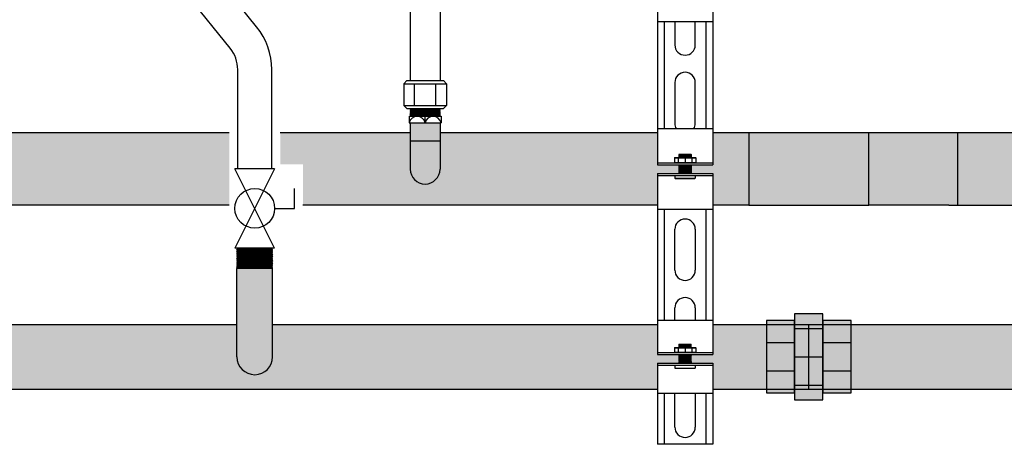
# Model space of a CAD drawing. Units: inches. Extents: x -646 to -280, y -80 to 173.
# Drawn here: x -485 to -457, y -17 to -4 of the extents above; entities that cross this region are included whole.
import ezdxf

# ---------------------------------------------------------------- set-up
doc = ezdxf.new("R2010")
doc.units = ezdxf.units.IN
doc.header["$MEASUREMENT"] = 0
doc.layers.add('demo', color=2, linetype='Continuous')

# ---------------------------------------------------------------- blocks, each defined once
blk = doc.blocks.new('Full-Port Ball Valve')
at = {"color": 2}
for p, q in [((0.0832, 0.0832), (0.0416, 0.0832)), ((0.0832, 0.0416), (0.0832, 0.0832)), ((0, 0.0416), (0, -0.0416)), ((0, 0.0416), (0.1665, -0.0416)), ((0.1665, 0.0416), (0, -0.0416)), ((0.1665, 0.0416), (0.1665, -0.0416))]:
    blk.add_line(p, q, dxfattribs=at)
blk.add_circle((0.0832, 0), 0.0416, dxfattribs=at)

msp = doc.modelspace()

# ---------------------------------------------------------------- hatches: boundary and pattern name
h = msp.add_hatch(color=23)
h.dxf.hatch_style = 1
h.paths.add_polyline_path([(-479.322, -7.505), (-493.135, -7.505), (-493.135, -8.568, -1), (-494.01, -8.568), (-494.01, -7.505), (-497.822, -7.505), (-497.822, -8.889), (-497.157, -8.889), (-497.157, -9.63), (-479.322, -9.63)])
h = msp.add_hatch(color=23)
h.dxf.hatch_style = 1
h.paths.add_polyline_path([(-474.01, -8.568), (-474.01, -7.505), (-477.822, -7.505), (-477.822, -8.431), (-477.157, -8.431), (-477.157, -9.63), (-466.756, -9.63), (-466.756, -8.693), (-466.124, -8.693), (-466.119, -8.688), (-466.134, -8.673), (-466.124, -8.673), (-466.119, -8.668), (-466.134, -8.653), (-466.124, -8.653), (-466.119, -8.648), (-466.134, -8.633), (-466.124, -8.633), (-466.119, -8.628), (-466.134, -8.613), (-466.124, -8.613), (-466.119, -8.608), (-466.134, -8.593), (-466.124, -8.593), (-466.119, -8.588), (-466.134, -8.573), (-466.124, -8.573), (-466.119, -8.568), (-466.134, -8.553), (-466.124, -8.553), (-466.119, -8.548), (-466.134, -8.533), (-466.124, -8.533), (-466.119, -8.528), (-466.134, -8.513), (-466.124, -8.513), (-466.119, -8.508), (-466.134, -8.493), (-466.124, -8.493), (-466.119, -8.488), (-466.134, -8.473), (-466.124, -8.473), (-466.119, -8.468), (-466.134, -8.453), (-466.124, -8.453), (-466.119, -8.448), (-466.124, -8.443), (-466.756, -8.443), (-466.756, -7.505), (-473.135, -7.505), (-473.135, -8.568, -1)])
h = msp.add_hatch(color=23)
h.dxf.hatch_style = 1
h.paths.add_polyline_path([(-464.073, -7.505), (-465.128, -7.505), (-465.128, -8.443), (-465.76, -8.443), (-465.765, -8.448), (-465.75, -8.463), (-465.76, -8.463), (-465.765, -8.468), (-465.75, -8.483), (-465.76, -8.483), (-465.765, -8.488), (-465.75, -8.503), (-465.76, -8.503), (-465.765, -8.508), (-465.75, -8.523), (-465.76, -8.523), (-465.765, -8.528), (-465.75, -8.543), (-465.76, -8.543), (-465.765, -8.548), (-465.75, -8.563), (-465.76, -8.563), (-465.765, -8.568), (-465.75, -8.583), (-465.76, -8.583), (-465.765, -8.588), (-465.75, -8.603), (-465.76, -8.603), (-465.765, -8.608), (-465.75, -8.623), (-465.76, -8.623), (-465.765, -8.628), (-465.75, -8.643), (-465.76, -8.643), (-465.765, -8.648), (-465.75, -8.663), (-465.76, -8.663), (-465.765, -8.668), (-465.75, -8.683), (-465.76, -8.683), (-465.765, -8.688), (-465.76, -8.693), (-465.128, -8.693), (-465.128, -9.63), (-464.073, -9.63)])
h = msp.add_hatch(color=23)
h.dxf.hatch_style = 1
h.paths.add_polyline_path([(-460.551, -7.505), (-464.073, -7.505), (-464.073, -9.63), (-460.551, -9.63)])
h = msp.add_hatch(color=23)
h.dxf.hatch_style = 1
h.paths.add_polyline_path([(-457.948, -7.505), (-458.198, -7.505), (-460.551, -7.505), (-460.551, -9.63), (-458.198, -9.63), (-457.948, -9.63)])
h = msp.add_hatch(color=23)
h.dxf.hatch_style = 1
h.paths.add_polyline_path([(-451.823, -7.505), (-457.948, -7.505), (-457.948, -9.63), (-451.823, -9.63)])
h = msp.add_hatch(color=252)
h.dxf.hatch_style = 1
h.paths.add_polyline_path([(-462.727, -13.014), (-463.557, -13.014), (-463.557, -13.662), (-462.727, -13.662)])
h.paths.add_polyline_path([(-462.727, -13.662), (-463.557, -13.662), (-463.557, -14.492), (-462.727, -14.492)])
h.paths.add_polyline_path([(-462.727, -14.492), (-463.557, -14.492), (-463.557, -15.139), (-462.727, -15.139)])
h.paths.add_polyline_path([(-461.897, -12.815), (-462.727, -12.815), (-462.727, -13.014), (-462.727, -13.014), (-462.727, -13.247), (-461.897, -13.247)])
h.paths.add_polyline_path([(-461.897, -13.247), (-462.727, -13.247), (-462.727, -14.077), (-461.897, -14.077)])
h.paths.add_polyline_path([(-461.897, -14.077), (-462.727, -14.077), (-462.727, -14.907), (-461.897, -14.907)])
h.paths.add_polyline_path([(-461.897, -14.907), (-462.727, -14.907), (-462.727, -15.139), (-462.727, -15.339), (-461.897, -15.339), (-461.897, -15.139), (-461.897, -15.139)])
h.paths.add_polyline_path([(-461.067, -14.492), (-461.897, -14.492), (-461.897, -15.139), (-461.067, -15.139)])
h.paths.add_polyline_path([(-461.067, -13.662), (-461.897, -13.662), (-461.897, -14.492), (-461.067, -14.492)])
h.paths.add_polyline_path([(-461.067, -13.014), (-461.897, -13.014), (-461.897, -13.247), (-461.897, -13.662), (-461.067, -13.662)])
h = msp.add_hatch(color=252)
h.dxf.hatch_style = 1
h.paths.add_polyline_path([(-499.097, -14.077), (-499.097, -13.127), (-518.047, -13.127), (-518.047, -14.077, -1), (-519.097, -14.077), (-519.097, -13.127), (-525.128, -13.127), (-525.128, -14.014), (-525.76, -14.014), (-525.765, -14.019), (-525.74, -14.044), (-525.76, -14.044), (-525.765, -14.049), (-525.74, -14.074), (-525.76, -14.074), (-525.765, -14.079), (-525.74, -14.104), (-525.76, -14.104), (-525.765, -14.109), (-525.74, -14.134), (-525.76, -14.134), (-525.765, -14.139), (-525.74, -14.165), (-525.76, -14.165), (-525.765, -14.17), (-525.74, -14.195), (-525.76, -14.195), (-525.765, -14.2), (-525.74, -14.225), (-525.76, -14.225), (-525.765, -14.23), (-525.73, -14.265), (-525.128, -14.265), (-525.128, -15.027), (-466.756, -15.027), (-466.756, -14.265), (-466.124, -14.265), (-466.119, -14.26), (-466.144, -14.235), (-466.124, -14.235), (-466.119, -14.23), (-466.144, -14.205), (-466.124, -14.205), (-466.119, -14.2), (-466.144, -14.175), (-466.124, -14.175), (-466.119, -14.17), (-466.144, -14.145), (-466.124, -14.145), (-466.119, -14.139), (-466.144, -14.114), (-466.124, -14.114), (-466.119, -14.109), (-466.144, -14.084), (-466.124, -14.084), (-466.119, -14.079), (-466.144, -14.054), (-466.124, -14.054), (-466.119, -14.049), (-466.154, -14.014), (-466.756, -14.014), (-466.756, -13.127), (-478.047, -13.127), (-478.047, -14.077, -1), (-479.097, -14.077), (-479.097, -13.127), (-498.047, -13.127), (-498.047, -14.077, -1)])
h = msp.add_hatch(color=252)
h.dxf.hatch_style = 1
h.paths.add_polyline_path([(-463.557, -13.127), (-465.128, -13.127), (-465.128, -14.014), (-465.76, -14.014), (-465.765, -14.019), (-465.76, -14.024), (-465.765, -14.029), (-465.76, -14.034), (-465.765, -14.039), (-465.76, -14.044), (-465.765, -14.049), (-465.76, -14.054), (-465.765, -14.059), (-465.76, -14.064), (-465.765, -14.069), (-465.76, -14.074), (-465.765, -14.079), (-465.76, -14.084), (-465.765, -14.089), (-465.76, -14.094), (-465.765, -14.099), (-465.76, -14.104), (-465.765, -14.109), (-465.76, -14.114), (-465.765, -14.119), (-465.76, -14.124), (-465.765, -14.129), (-465.76, -14.134), (-465.765, -14.139), (-465.76, -14.145), (-465.765, -14.15), (-465.76, -14.155), (-465.765, -14.16), (-465.76, -14.165), (-465.765, -14.17), (-465.76, -14.175), (-465.765, -14.18), (-465.76, -14.185), (-465.765, -14.19), (-465.76, -14.195), (-465.765, -14.2), (-465.76, -14.205), (-465.765, -14.21), (-465.76, -14.215), (-465.765, -14.22), (-465.76, -14.225), (-465.765, -14.23), (-465.76, -14.235), (-465.765, -14.24), (-465.76, -14.245), (-465.765, -14.25), (-465.76, -14.255), (-465.765, -14.26), (-465.76, -14.265), (-465.128, -14.265), (-465.128, -15.027), (-463.557, -15.027)])
h = msp.add_hatch(color=252)
h.dxf.hatch_style = 1
h.paths.add_polyline_path([(-452.073, -13.127), (-461.067, -13.127), (-461.067, -15.027), (-452.073, -15.027)])
at = {"layer": 'demo'}
h = msp.add_hatch(color=23, dxfattribs=at)
h.paths.add_polyline_path([(-473.135, -7.742), (-474.01, -7.742), (-474.01, -8.568, 1), (-473.135, -8.568)])
h.paths.add_polyline_path([(-473.135, -7.207), (-474.01, -7.207), (-474.01, -7.742), (-473.135, -7.742)])
msp.add_hatch(color=252, dxfattribs=at).paths.add_polyline_path([(-478.047, -11.486), (-478.059, -11.474), (-479.085, -11.474), (-479.097, -11.486), (-479.097, -14.077, 1), (-478.047, -14.077)])

# ---------------------------------------------------------------- linework, layer by layer
for p, q in [((-478.517, -4.392), (-481.945, -0.15)), ((-479.294, -5.021), (-482.723, -0.779)), ((-474.01, -0.658), (-474.01, -5.972)), ((-473.135, -0.658), (-473.135, -5.972)), ((-466.756, -3.184), (-466.756, -4.246)), ((-465.128, -3.184), (-465.128, -4.246)), ((-466.756, -4.246), (-466.756, -7.38)), ((-465.128, -4.246), (-466.756, -4.246)), ((-466.556, -4.246), (-466.556, -7.38)), ((-466.243, -4.246), (-466.243, -4.926)), ((-465.642, -4.926), (-465.642, -4.246)), ((-465.329, -4.246), (-465.329, -7.38)), ((-465.128, -4.246), (-465.128, -7.38)), ((-479.072, -8.556), (-479.072, -5.65)), ((-478.072, -8.556), (-478.072, -5.65)), ((-474.198, -6.062), (-474.108, -5.972)), ((-474.198, -6.062), (-474.198, -6.705)), ((-474.198, -6.062), (-472.946, -6.062)), ((-474.108, -5.972), (-473.036, -5.972)), ((-473.885, -6.705), (-473.885, -6.062)), ((-473.259, -6.705), (-473.259, -6.062)), ((-473.036, -5.972), (-472.946, -6.062)), ((-472.946, -6.062), (-472.946, -6.705)), ((-466.243, -6.028), (-466.243, -7.23)), ((-465.642, -7.23), (-465.642, -6.028)), ((-474.108, -6.795), (-474.198, -6.705)), ((-474.198, -6.705), (-472.946, -6.705)), ((-474.108, -6.795), (-473.036, -6.795)), ((-472.946, -6.705), (-473.036, -6.795)), ((-474.041, -7.02), (-474.041, -7.207)), ((-474.041, -7.02), (-473.103, -7.02)), ((-474.041, -7.207), (-473.103, -7.207)), ((-474.01, -7.207), (-474.01, -8.568)), ((-473.572, -7.207), (-473.572, -7.02)), ((-473.135, -7.207), (-473.135, -8.568)), ((-473.103, -7.02), (-473.103, -7.207)), ((-479.322, -7.505), (-493.135, -7.505)), ((-474.01, -7.505), (-477.822, -7.505)), ((-466.756, -7.505), (-473.135, -7.505)), ((-466.756, -7.38), (-465.128, -7.38)), ((-466.756, -7.38), (-466.756, -8.443)), ((-465.128, -7.38), (-465.128, -8.443)), ((-464.073, -7.505), (-465.128, -7.505)), ((-458.198, -7.505), (-460.551, -7.505)), ((-451.573, -7.505), (-458.198, -7.505)), ((-457.948, -7.505), (-457.948, -9.63)), ((-474.01, -7.742), (-473.135, -7.742)), ((-466.756, -8.383), (-465.128, -8.383)), ((-466.756, -8.443), (-465.128, -8.443)), ((-466.756, -8.693), (-466.756, -9.755)), ((-466.756, -8.693), (-465.128, -8.693)), ((-466.756, -8.753), (-465.128, -8.753)), ((-465.128, -8.693), (-465.128, -9.755)), ((-479.322, -9.63), (-497.157, -9.63)), ((-466.756, -9.63), (-477.157, -9.63)), ((-466.756, -9.755), (-466.756, -13.002)), ((-465.128, -9.755), (-466.756, -9.755)), ((-466.556, -9.755), (-466.556, -13.002)), ((-465.329, -9.755), (-465.329, -13.002)), ((-464.073, -9.63), (-465.128, -9.63)), ((-465.128, -9.755), (-465.128, -13.002)), ((-465.128, -9.755), (-465.128, -13.002)), ((-458.198, -9.63), (-460.551, -9.63)), ((-458.198, -9.63), (-451.573, -9.63)), ((-466.243, -11.537), (-466.243, -10.335)), ((-465.642, -10.335), (-465.642, -11.537)), ((-479.097, -14.077), (-479.097, -11.486)), ((-478.047, -14.077), (-478.047, -11.486)), ((-466.243, -13.002), (-466.243, -12.639)), ((-465.642, -12.639), (-465.642, -13.002)), ((-466.756, -13.002), (-465.128, -13.002)), ((-466.756, -13.002), (-466.756, -14.014)), ((-465.128, -13.002), (-465.128, -14.014)), ((-498.047, -13.127), (-479.097, -13.127)), ((-478.047, -13.127), (-466.756, -13.127)), ((-465.128, -13.127), (-444.317, -13.127)), ((-462.312, -15.027), (-462.312, -13.127)), ((-466.756, -13.954), (-465.128, -13.954)), ((-466.756, -14.014), (-465.128, -14.014)), ((-466.756, -14.265), (-466.756, -15.152)), ((-466.756, -14.265), (-465.128, -14.265)), ((-466.756, -14.325), (-465.128, -14.325)), ((-465.128, -14.265), (-465.128, -15.152)), ((-525.128, -15.027), (-466.756, -15.027)), ((-465.128, -15.027), (-444.317, -15.027)), ((-466.756, -15.152), (-466.756, -16.645)), ((-465.128, -15.152), (-466.756, -15.152)), ((-466.556, -15.152), (-466.556, -16.645)), ((-466.243, -16.144), (-466.243, -15.152)), ((-465.642, -15.152), (-465.642, -16.144)), ((-465.329, -15.152), (-465.329, -16.645)), ((-465.128, -15.152), (-465.128, -16.645)), ((-465.128, -16.645), (-466.756, -16.645))]:
    msp.add_line(p, q)
at = {"color": 9}
for p, q in [((-474.01, -6.804), (-474.001, -6.795)), ((-474.01, -6.804), (-473.998, -6.816)), ((-474.01, -6.804), (-473.135, -6.804)), ((-474.01, -6.828), (-473.998, -6.816)), ((-474.01, -6.828), (-473.998, -6.84)), ((-473.135, -6.828), (-474.01, -6.828)), ((-474.01, -6.852), (-473.998, -6.84)), ((-474.01, -6.852), (-473.998, -6.864)), ((-474.01, -6.852), (-473.135, -6.852)), ((-474.01, -6.876), (-473.998, -6.864)), ((-474.01, -6.876), (-473.998, -6.888)), ((-474.01, -6.876), (-473.135, -6.876)), ((-474.01, -6.9), (-473.998, -6.888)), ((-474.01, -6.9), (-473.998, -6.912)), ((-473.135, -6.9), (-474.01, -6.9)), ((-474.01, -6.924), (-473.998, -6.912)), ((-474.01, -6.924), (-473.998, -6.936)), ((-474.01, -6.924), (-473.135, -6.924)), ((-473.998, -6.816), (-473.147, -6.816)), ((-473.998, -6.84), (-473.147, -6.84)), ((-473.998, -6.864), (-473.147, -6.864)), ((-473.998, -6.888), (-473.147, -6.888)), ((-473.998, -6.912), (-473.147, -6.912)), ((-473.135, -6.804), (-473.147, -6.816)), ((-473.135, -6.828), (-473.147, -6.816)), ((-473.135, -6.828), (-473.147, -6.84)), ((-473.135, -6.852), (-473.147, -6.84)), ((-473.135, -6.852), (-473.147, -6.864)), ((-473.135, -6.876), (-473.147, -6.864)), ((-473.135, -6.876), (-473.147, -6.888)), ((-473.135, -6.9), (-473.147, -6.888)), ((-473.135, -6.9), (-473.147, -6.912)), ((-473.135, -6.924), (-473.147, -6.912)), ((-473.135, -6.924), (-473.147, -6.936)), ((-473.135, -6.804), (-473.143, -6.795)), ((-474.01, -6.948), (-473.998, -6.936)), ((-474.01, -6.948), (-473.998, -6.96)), ((-474.01, -6.948), (-473.135, -6.948)), ((-474.01, -6.972), (-473.998, -6.96)), ((-474.01, -6.972), (-473.998, -6.984)), ((-473.135, -6.972), (-474.01, -6.972)), ((-474.01, -6.996), (-473.998, -6.984)), ((-474.01, -6.996), (-473.998, -7.008)), ((-474.01, -6.996), (-473.135, -6.996)), ((-474.01, -7.02), (-473.998, -7.008)), ((-473.998, -6.936), (-473.147, -6.936)), ((-473.998, -6.96), (-473.147, -6.96)), ((-473.998, -6.984), (-473.147, -6.984)), ((-473.998, -7.008), (-473.147, -7.008)), ((-473.135, -6.948), (-473.147, -6.936)), ((-473.135, -6.948), (-473.147, -6.96)), ((-473.135, -6.972), (-473.147, -6.96)), ((-473.135, -6.972), (-473.147, -6.984)), ((-473.135, -6.996), (-473.147, -6.984)), ((-473.135, -6.996), (-473.147, -7.008)), ((-473.135, -7.02), (-473.147, -7.008)), ((-466.255, -8.239), (-466.245, -8.229)), ((-466.255, -8.239), (-466.255, -8.373)), ((-466.255, -8.239), (-465.629, -8.239)), ((-466.255, -8.373), (-466.245, -8.383)), ((-466.255, -8.373), (-465.629, -8.373)), ((-466.245, -8.229), (-465.639, -8.229)), ((-466.142, -8.239), (-466.142, -8.373)), ((-466.124, -8.141), (-466.115, -8.132)), ((-466.124, -8.142), (-466.124, -8.141)), ((-466.124, -8.142), (-466.119, -8.147)), ((-466.124, -8.142), (-465.76, -8.142)), ((-466.124, -8.152), (-466.119, -8.147)), ((-466.124, -8.152), (-466.119, -8.157)), ((-465.76, -8.152), (-466.124, -8.152)), ((-466.124, -8.162), (-466.119, -8.157)), ((-466.124, -8.162), (-466.119, -8.167)), ((-466.124, -8.162), (-465.76, -8.162)), ((-466.124, -8.172), (-466.119, -8.167)), ((-466.124, -8.172), (-466.119, -8.177)), ((-466.124, -8.172), (-465.76, -8.172)), ((-466.124, -8.182), (-466.119, -8.177)), ((-466.124, -8.182), (-466.119, -8.187)), ((-465.76, -8.182), (-466.124, -8.182)), ((-466.124, -8.192), (-466.119, -8.187)), ((-466.124, -8.192), (-466.119, -8.197)), ((-466.124, -8.192), (-465.76, -8.192)), ((-466.124, -8.202), (-466.119, -8.197)), ((-466.124, -8.202), (-466.119, -8.207)), ((-466.124, -8.202), (-465.76, -8.202)), ((-466.124, -8.212), (-466.119, -8.207)), ((-466.124, -8.212), (-466.119, -8.217)), ((-465.76, -8.212), (-466.124, -8.212)), ((-466.124, -8.222), (-466.119, -8.217)), ((-466.124, -8.222), (-466.119, -8.227)), ((-466.124, -8.222), (-465.76, -8.222)), ((-466.121, -8.229), (-466.119, -8.227)), ((-466.119, -8.147), (-465.765, -8.147)), ((-466.119, -8.157), (-465.765, -8.157)), ((-466.119, -8.167), (-465.765, -8.167)), ((-466.119, -8.177), (-465.765, -8.177)), ((-466.119, -8.187), (-465.765, -8.187)), ((-466.119, -8.197), (-465.765, -8.197)), ((-466.119, -8.207), (-465.765, -8.207)), ((-466.119, -8.217), (-465.765, -8.217)), ((-466.119, -8.227), (-465.765, -8.227)), ((-466.115, -8.132), (-465.769, -8.132)), ((-465.942, -8.239), (-465.942, -8.373)), ((-465.769, -8.132), (-465.76, -8.141)), ((-465.76, -8.141), (-465.769, -8.132)), ((-465.76, -8.142), (-465.765, -8.147)), ((-465.76, -8.152), (-465.765, -8.147)), ((-465.76, -8.152), (-465.765, -8.157)), ((-465.76, -8.162), (-465.765, -8.157)), ((-465.76, -8.162), (-465.765, -8.167)), ((-465.76, -8.172), (-465.765, -8.167)), ((-465.76, -8.172), (-465.765, -8.177)), ((-465.76, -8.182), (-465.765, -8.177)), ((-465.76, -8.182), (-465.765, -8.187)), ((-465.76, -8.192), (-465.765, -8.187)), ((-465.76, -8.192), (-465.765, -8.197)), ((-465.76, -8.202), (-465.765, -8.197)), ((-465.76, -8.202), (-465.765, -8.207)), ((-465.76, -8.212), (-465.765, -8.207)), ((-465.76, -8.212), (-465.765, -8.217)), ((-465.76, -8.222), (-465.765, -8.217)), ((-465.76, -8.222), (-465.765, -8.227)), ((-465.763, -8.229), (-465.765, -8.227)), ((-465.76, -8.141), (-465.76, -8.142)), ((-465.742, -8.239), (-465.742, -8.373)), ((-465.639, -8.229), (-465.629, -8.239)), ((-465.639, -8.383), (-465.629, -8.373)), ((-465.629, -8.239), (-465.629, -8.373)), ((-466.124, -8.443), (-466.119, -8.448)), ((-466.124, -8.443), (-465.76, -8.443)), ((-466.124, -8.453), (-466.119, -8.448)), ((-466.124, -8.453), (-466.119, -8.458)), ((-466.124, -8.453), (-465.76, -8.453)), ((-466.124, -8.463), (-466.119, -8.458)), ((-466.124, -8.463), (-466.119, -8.468)), ((-465.76, -8.463), (-466.124, -8.463)), ((-466.124, -8.473), (-466.119, -8.468)), ((-466.124, -8.473), (-466.119, -8.478)), ((-466.124, -8.473), (-465.76, -8.473)), ((-466.124, -8.483), (-466.119, -8.478)), ((-466.124, -8.483), (-466.119, -8.488)), ((-466.124, -8.483), (-465.76, -8.483)), ((-466.124, -8.493), (-466.119, -8.488)), ((-466.124, -8.493), (-466.119, -8.498)), ((-465.76, -8.493), (-466.124, -8.493)), ((-466.124, -8.503), (-466.119, -8.498)), ((-466.124, -8.503), (-466.119, -8.508)), ((-466.124, -8.503), (-465.76, -8.503)), ((-466.124, -8.513), (-466.119, -8.508)), ((-466.124, -8.513), (-466.119, -8.518)), ((-466.124, -8.513), (-465.76, -8.513)), ((-466.124, -8.523), (-466.119, -8.518)), ((-466.124, -8.523), (-466.119, -8.528)), ((-465.76, -8.523), (-466.124, -8.523)), ((-466.124, -8.533), (-466.119, -8.528)), ((-466.124, -8.533), (-466.119, -8.538)), ((-466.124, -8.533), (-465.76, -8.533)), ((-466.124, -8.543), (-466.119, -8.538)), ((-466.124, -8.543), (-466.119, -8.548)), ((-466.124, -8.543), (-465.76, -8.543)), ((-466.124, -8.553), (-466.119, -8.548)), ((-466.124, -8.553), (-466.119, -8.558)), ((-465.76, -8.553), (-466.124, -8.553)), ((-466.124, -8.563), (-466.119, -8.558)), ((-466.124, -8.563), (-466.119, -8.568)), ((-466.124, -8.563), (-465.76, -8.563)), ((-466.124, -8.573), (-466.119, -8.568)), ((-466.124, -8.573), (-466.119, -8.578)), ((-466.124, -8.573), (-465.76, -8.573)), ((-466.124, -8.583), (-466.119, -8.578)), ((-466.124, -8.583), (-466.119, -8.588)), ((-465.76, -8.583), (-466.124, -8.583)), ((-466.124, -8.593), (-466.119, -8.588)), ((-466.124, -8.593), (-466.119, -8.598)), ((-466.124, -8.593), (-465.76, -8.593)), ((-466.124, -8.603), (-466.119, -8.598)), ((-466.124, -8.603), (-466.119, -8.608)), ((-466.124, -8.603), (-465.76, -8.603)), ((-466.124, -8.613), (-466.119, -8.608)), ((-466.124, -8.613), (-466.119, -8.618)), ((-465.76, -8.613), (-466.124, -8.613)), ((-466.124, -8.623), (-466.119, -8.618)), ((-466.124, -8.623), (-466.119, -8.628)), ((-466.124, -8.623), (-465.76, -8.623)), ((-466.124, -8.633), (-466.119, -8.628)), ((-466.124, -8.633), (-466.119, -8.638)), ((-466.124, -8.633), (-465.76, -8.633)), ((-466.124, -8.643), (-466.119, -8.638)), ((-466.124, -8.643), (-466.119, -8.648)), ((-465.76, -8.643), (-466.124, -8.643)), ((-466.124, -8.653), (-466.119, -8.648)), ((-466.124, -8.653), (-466.119, -8.658)), ((-466.124, -8.653), (-465.76, -8.653)), ((-466.124, -8.663), (-466.119, -8.658)), ((-466.124, -8.663), (-466.119, -8.668)), ((-466.124, -8.663), (-465.76, -8.663)), ((-466.124, -8.673), (-466.119, -8.668)), ((-466.119, -8.448), (-465.765, -8.448)), ((-466.119, -8.458), (-465.765, -8.458)), ((-466.119, -8.468), (-465.765, -8.468)), ((-466.119, -8.478), (-465.765, -8.478)), ((-466.119, -8.488), (-465.765, -8.488)), ((-466.119, -8.498), (-465.765, -8.498)), ((-466.119, -8.508), (-465.765, -8.508)), ((-466.119, -8.518), (-465.765, -8.518)), ((-466.119, -8.528), (-465.765, -8.528)), ((-466.119, -8.538), (-465.765, -8.538)), ((-466.119, -8.548), (-465.765, -8.548)), ((-466.119, -8.558), (-465.765, -8.558)), ((-466.119, -8.568), (-465.765, -8.568)), ((-466.119, -8.578), (-465.765, -8.578)), ((-466.119, -8.588), (-465.765, -8.588)), ((-466.119, -8.598), (-465.765, -8.598)), ((-466.119, -8.608), (-465.765, -8.608)), ((-466.119, -8.618), (-465.765, -8.618)), ((-466.119, -8.628), (-465.765, -8.628)), ((-466.119, -8.638), (-465.765, -8.638)), ((-466.119, -8.648), (-465.765, -8.648)), ((-466.119, -8.658), (-465.765, -8.658)), ((-466.119, -8.668), (-465.765, -8.668)), ((-465.76, -8.443), (-465.765, -8.448)), ((-465.76, -8.453), (-465.765, -8.448)), ((-465.76, -8.453), (-465.765, -8.458)), ((-465.76, -8.463), (-465.765, -8.458)), ((-465.76, -8.463), (-465.765, -8.468)), ((-465.76, -8.473), (-465.765, -8.468)), ((-465.76, -8.473), (-465.765, -8.478)), ((-465.76, -8.483), (-465.765, -8.478)), ((-465.76, -8.483), (-465.765, -8.488)), ((-465.76, -8.493), (-465.765, -8.488)), ((-465.76, -8.493), (-465.765, -8.498)), ((-465.76, -8.503), (-465.765, -8.498)), ((-465.76, -8.503), (-465.765, -8.508)), ((-465.76, -8.513), (-465.765, -8.508)), ((-465.76, -8.513), (-465.765, -8.518)), ((-465.76, -8.523), (-465.765, -8.518)), ((-465.76, -8.523), (-465.765, -8.528)), ((-465.76, -8.533), (-465.765, -8.528)), ((-465.76, -8.533), (-465.765, -8.538)), ((-465.76, -8.543), (-465.765, -8.538)), ((-465.76, -8.543), (-465.765, -8.548)), ((-465.76, -8.553), (-465.765, -8.548)), ((-465.76, -8.553), (-465.765, -8.558)), ((-465.76, -8.563), (-465.765, -8.558)), ((-465.76, -8.563), (-465.765, -8.568)), ((-465.76, -8.573), (-465.765, -8.568)), ((-465.76, -8.573), (-465.765, -8.578)), ((-465.76, -8.583), (-465.765, -8.578)), ((-465.76, -8.583), (-465.765, -8.588)), ((-465.76, -8.593), (-465.765, -8.588)), ((-465.76, -8.593), (-465.765, -8.598)), ((-465.76, -8.603), (-465.765, -8.598)), ((-465.76, -8.603), (-465.765, -8.608)), ((-465.76, -8.613), (-465.765, -8.608)), ((-465.76, -8.613), (-465.765, -8.618)), ((-465.76, -8.623), (-465.765, -8.618)), ((-465.76, -8.623), (-465.765, -8.628)), ((-465.76, -8.633), (-465.765, -8.628)), ((-465.76, -8.633), (-465.765, -8.638)), ((-465.76, -8.643), (-465.765, -8.638)), ((-465.76, -8.643), (-465.765, -8.648)), ((-465.76, -8.653), (-465.765, -8.648)), ((-465.76, -8.653), (-465.765, -8.658)), ((-465.76, -8.663), (-465.765, -8.658)), ((-465.76, -8.663), (-465.765, -8.668)), ((-465.76, -8.673), (-465.765, -8.668)), ((-466.243, -8.753), (-466.243, -8.834)), ((-466.234, -8.843), (-466.243, -8.834)), ((-466.243, -8.834), (-465.642, -8.834)), ((-466.234, -8.843), (-465.651, -8.843)), ((-466.124, -8.673), (-466.119, -8.678)), ((-465.76, -8.673), (-466.124, -8.673)), ((-466.124, -8.683), (-466.119, -8.678)), ((-466.124, -8.683), (-466.119, -8.688)), ((-466.124, -8.683), (-465.76, -8.683)), ((-466.124, -8.693), (-466.119, -8.688)), ((-466.119, -8.678), (-465.765, -8.678)), ((-466.119, -8.688), (-465.765, -8.688)), ((-465.76, -8.673), (-465.765, -8.678)), ((-465.76, -8.683), (-465.765, -8.678)), ((-465.76, -8.683), (-465.765, -8.688)), ((-465.76, -8.693), (-465.765, -8.688)), ((-465.651, -8.843), (-465.642, -8.834)), ((-465.642, -8.753), (-465.642, -8.834)), ((-479.097, -10.887), (-479.085, -10.899)), ((-479.097, -10.887), (-478.047, -10.887)), ((-479.097, -10.911), (-479.085, -10.899)), ((-479.097, -10.911), (-479.085, -10.923)), ((-479.097, -10.911), (-478.047, -10.911)), ((-479.097, -10.935), (-479.085, -10.923)), ((-479.097, -10.935), (-479.085, -10.947)), ((-478.047, -10.935), (-479.097, -10.935)), ((-479.097, -10.959), (-479.085, -10.947)), ((-479.097, -10.959), (-479.085, -10.971)), ((-479.097, -10.959), (-478.047, -10.959)), ((-479.097, -10.983), (-479.085, -10.971)), ((-479.085, -10.899), (-478.059, -10.899)), ((-479.085, -10.923), (-478.059, -10.923)), ((-479.085, -10.947), (-478.059, -10.947)), ((-479.085, -10.971), (-478.059, -10.971)), ((-478.047, -10.887), (-478.059, -10.899)), ((-478.047, -10.911), (-478.059, -10.899)), ((-478.047, -10.911), (-478.059, -10.923)), ((-478.047, -10.935), (-478.059, -10.923)), ((-478.047, -10.935), (-478.059, -10.947)), ((-478.047, -10.959), (-478.059, -10.947)), ((-478.047, -10.959), (-478.059, -10.971)), ((-478.047, -10.983), (-478.059, -10.971)), ((-479.097, -10.983), (-479.085, -10.995)), ((-479.097, -10.983), (-478.047, -10.983)), ((-479.097, -11.007), (-479.085, -10.995)), ((-479.097, -11.007), (-479.085, -11.019)), ((-478.047, -11.007), (-479.097, -11.007)), ((-479.097, -11.031), (-479.085, -11.019)), ((-479.097, -11.031), (-479.085, -11.043)), ((-479.097, -11.031), (-478.047, -11.031)), ((-479.097, -11.055), (-479.085, -11.043)), ((-479.097, -11.055), (-479.085, -11.067)), ((-479.097, -11.055), (-478.047, -11.055)), ((-479.097, -11.079), (-479.085, -11.067)), ((-479.097, -11.079), (-479.085, -11.091)), ((-478.047, -11.079), (-479.097, -11.079)), ((-479.097, -11.103), (-479.085, -11.091)), ((-479.097, -11.103), (-479.085, -11.115)), ((-479.097, -11.103), (-478.047, -11.103)), ((-479.097, -11.127), (-479.085, -11.115)), ((-479.097, -11.127), (-479.085, -11.139)), ((-479.097, -11.127), (-478.047, -11.127)), ((-479.097, -11.151), (-479.085, -11.139)), ((-479.097, -11.151), (-479.085, -11.162)), ((-478.047, -11.151), (-479.097, -11.151)), ((-479.097, -11.174), (-479.085, -11.162)), ((-479.097, -11.174), (-479.085, -11.186)), ((-479.097, -11.174), (-478.047, -11.174)), ((-479.097, -11.198), (-479.085, -11.186)), ((-479.097, -11.198), (-479.085, -11.21)), ((-479.097, -11.198), (-478.047, -11.198)), ((-479.097, -11.222), (-479.085, -11.21)), ((-479.097, -11.222), (-479.085, -11.234)), ((-478.047, -11.222), (-479.097, -11.222)), ((-479.097, -11.246), (-479.085, -11.234)), ((-479.097, -11.246), (-479.085, -11.258)), ((-479.097, -11.246), (-478.047, -11.246)), ((-479.097, -11.27), (-479.085, -11.258)), ((-479.085, -10.995), (-478.059, -10.995)), ((-479.085, -11.019), (-478.059, -11.019)), ((-479.085, -11.043), (-478.059, -11.043)), ((-479.085, -11.067), (-478.059, -11.067)), ((-479.085, -11.091), (-478.059, -11.091)), ((-479.085, -11.115), (-478.059, -11.115)), ((-479.085, -11.139), (-478.059, -11.139)), ((-479.085, -11.162), (-478.059, -11.162)), ((-479.085, -11.186), (-478.059, -11.186)), ((-479.085, -11.21), (-478.059, -11.21)), ((-479.085, -11.234), (-478.059, -11.234)), ((-479.085, -11.258), (-478.059, -11.258)), ((-478.047, -10.983), (-478.059, -10.995)), ((-478.047, -11.007), (-478.059, -10.995)), ((-478.047, -11.007), (-478.059, -11.019)), ((-478.047, -11.031), (-478.059, -11.019)), ((-478.047, -11.031), (-478.059, -11.043)), ((-478.047, -11.055), (-478.059, -11.043)), ((-478.047, -11.055), (-478.059, -11.067)), ((-478.047, -11.079), (-478.059, -11.067)), ((-478.047, -11.079), (-478.059, -11.091)), ((-478.047, -11.103), (-478.059, -11.091)), ((-478.047, -11.103), (-478.059, -11.115)), ((-478.047, -11.127), (-478.059, -11.115)), ((-478.047, -11.127), (-478.059, -11.139)), ((-478.047, -11.151), (-478.059, -11.139)), ((-478.047, -11.151), (-478.059, -11.162)), ((-478.047, -11.174), (-478.059, -11.162)), ((-478.047, -11.174), (-478.059, -11.186)), ((-478.047, -11.198), (-478.059, -11.186)), ((-478.047, -11.198), (-478.059, -11.21)), ((-478.047, -11.222), (-478.059, -11.21)), ((-478.047, -11.222), (-478.059, -11.234)), ((-478.047, -11.246), (-478.059, -11.234)), ((-478.047, -11.246), (-478.059, -11.258)), ((-478.047, -11.27), (-478.059, -11.258)), ((-479.097, -11.27), (-479.085, -11.282)), ((-479.097, -11.27), (-478.047, -11.27)), ((-479.097, -11.294), (-479.085, -11.282)), ((-479.097, -11.294), (-479.085, -11.306)), ((-478.047, -11.294), (-479.097, -11.294)), ((-479.097, -11.318), (-479.085, -11.306)), ((-479.097, -11.318), (-479.085, -11.33)), ((-479.097, -11.318), (-478.047, -11.318)), ((-479.097, -11.342), (-479.085, -11.33)), ((-479.097, -11.342), (-479.085, -11.354)), ((-479.097, -11.342), (-478.047, -11.342)), ((-479.097, -11.366), (-479.085, -11.354)), ((-479.097, -11.366), (-479.085, -11.378)), ((-478.047, -11.366), (-479.097, -11.366)), ((-479.097, -11.39), (-479.085, -11.378)), ((-479.097, -11.39), (-479.085, -11.402)), ((-479.097, -11.39), (-478.047, -11.39)), ((-479.097, -11.414), (-479.085, -11.402)), ((-479.097, -11.414), (-479.085, -11.426)), ((-479.097, -11.414), (-478.047, -11.414)), ((-479.097, -11.438), (-479.085, -11.426)), ((-479.097, -11.438), (-479.085, -11.45)), ((-478.047, -11.438), (-479.097, -11.438)), ((-479.097, -11.462), (-479.085, -11.45)), ((-479.097, -11.462), (-479.085, -11.474)), ((-479.097, -11.462), (-478.047, -11.462)), ((-479.097, -11.486), (-479.085, -11.474)), ((-479.085, -11.282), (-478.059, -11.282)), ((-479.085, -11.306), (-478.059, -11.306)), ((-479.085, -11.33), (-478.059, -11.33)), ((-479.085, -11.354), (-478.059, -11.354)), ((-479.085, -11.378), (-478.059, -11.378)), ((-479.085, -11.402), (-478.059, -11.402)), ((-479.085, -11.426), (-478.059, -11.426)), ((-479.085, -11.45), (-478.059, -11.45)), ((-479.085, -11.474), (-478.059, -11.474)), ((-478.047, -11.27), (-478.059, -11.282)), ((-478.047, -11.294), (-478.059, -11.282)), ((-478.047, -11.294), (-478.059, -11.306)), ((-478.047, -11.318), (-478.059, -11.306)), ((-478.047, -11.318), (-478.059, -11.33)), ((-478.047, -11.342), (-478.059, -11.33)), ((-478.047, -11.342), (-478.059, -11.354)), ((-478.047, -11.366), (-478.059, -11.354)), ((-478.047, -11.366), (-478.059, -11.378)), ((-478.047, -11.39), (-478.059, -11.378)), ((-478.047, -11.39), (-478.059, -11.402)), ((-478.047, -11.414), (-478.059, -11.402)), ((-478.047, -11.414), (-478.059, -11.426)), ((-478.047, -11.438), (-478.059, -11.426)), ((-478.047, -11.438), (-478.059, -11.45)), ((-478.047, -11.462), (-478.059, -11.45)), ((-478.047, -11.462), (-478.059, -11.474)), ((-478.047, -11.486), (-478.059, -11.474)), ((-466.255, -13.811), (-466.245, -13.801)), ((-466.255, -13.811), (-466.255, -13.944)), ((-466.255, -13.811), (-465.629, -13.811)), ((-466.245, -13.801), (-465.639, -13.801)), ((-466.142, -13.811), (-466.142, -13.944)), ((-466.124, -13.713), (-466.115, -13.704)), ((-466.124, -13.714), (-466.124, -13.713)), ((-466.124, -13.714), (-466.119, -13.719)), ((-466.124, -13.714), (-465.76, -13.714)), ((-466.124, -13.724), (-466.119, -13.719)), ((-466.124, -13.724), (-466.119, -13.729)), ((-465.76, -13.724), (-466.124, -13.724)), ((-466.124, -13.734), (-466.119, -13.729)), ((-466.124, -13.734), (-466.119, -13.739)), ((-466.124, -13.734), (-465.76, -13.734)), ((-466.124, -13.744), (-466.119, -13.739)), ((-466.124, -13.744), (-466.119, -13.749)), ((-466.124, -13.744), (-465.76, -13.744)), ((-466.124, -13.754), (-466.119, -13.749)), ((-466.124, -13.754), (-466.119, -13.759)), ((-465.76, -13.754), (-466.124, -13.754)), ((-466.124, -13.764), (-466.119, -13.759)), ((-466.124, -13.764), (-466.119, -13.769)), ((-466.124, -13.764), (-465.76, -13.764)), ((-466.124, -13.774), (-466.119, -13.769)), ((-466.124, -13.774), (-466.119, -13.779)), ((-466.124, -13.774), (-465.76, -13.774)), ((-466.124, -13.784), (-466.119, -13.779)), ((-466.124, -13.784), (-466.119, -13.789)), ((-465.76, -13.784), (-466.124, -13.784)), ((-466.124, -13.794), (-466.119, -13.789)), ((-466.124, -13.794), (-466.119, -13.799)), ((-466.124, -13.794), (-465.76, -13.794)), ((-466.121, -13.801), (-466.119, -13.799)), ((-466.119, -13.719), (-465.765, -13.719)), ((-466.119, -13.729), (-465.765, -13.729)), ((-466.119, -13.739), (-465.765, -13.739)), ((-466.119, -13.749), (-465.765, -13.749)), ((-466.119, -13.759), (-465.765, -13.759)), ((-466.119, -13.769), (-465.765, -13.769)), ((-466.119, -13.779), (-465.765, -13.779)), ((-466.119, -13.789), (-465.765, -13.789)), ((-466.119, -13.799), (-465.765, -13.799)), ((-466.115, -13.704), (-465.769, -13.704)), ((-465.942, -13.811), (-465.942, -13.944)), ((-465.769, -13.704), (-465.76, -13.713)), ((-465.76, -13.713), (-465.769, -13.704)), ((-465.76, -13.714), (-465.765, -13.719)), ((-465.76, -13.724), (-465.765, -13.719)), ((-465.76, -13.724), (-465.765, -13.729)), ((-465.76, -13.734), (-465.765, -13.729)), ((-465.76, -13.734), (-465.765, -13.739)), ((-465.76, -13.744), (-465.765, -13.739)), ((-465.76, -13.744), (-465.765, -13.749)), ((-465.76, -13.754), (-465.765, -13.749)), ((-465.76, -13.754), (-465.765, -13.759)), ((-465.76, -13.764), (-465.765, -13.759)), ((-465.76, -13.764), (-465.765, -13.769)), ((-465.76, -13.774), (-465.765, -13.769)), ((-465.76, -13.774), (-465.765, -13.779)), ((-465.76, -13.784), (-465.765, -13.779)), ((-465.76, -13.784), (-465.765, -13.789)), ((-465.76, -13.794), (-465.765, -13.789)), ((-465.76, -13.794), (-465.765, -13.799)), ((-465.763, -13.801), (-465.765, -13.799)), ((-465.76, -13.713), (-465.76, -13.714)), ((-465.742, -13.811), (-465.742, -13.944)), ((-465.639, -13.801), (-465.629, -13.811)), ((-465.629, -13.811), (-465.629, -13.944)), ((-466.255, -13.944), (-466.245, -13.954)), ((-466.255, -13.944), (-465.629, -13.944)), ((-466.124, -14.014), (-466.119, -14.019)), ((-466.124, -14.014), (-465.76, -14.014)), ((-466.124, -14.024), (-466.119, -14.019)), ((-466.124, -14.024), (-466.119, -14.029)), ((-466.124, -14.024), (-465.76, -14.024)), ((-466.124, -14.034), (-466.119, -14.029)), ((-466.124, -14.034), (-466.119, -14.039)), ((-465.76, -14.034), (-466.124, -14.034)), ((-466.124, -14.044), (-466.119, -14.039)), ((-466.124, -14.044), (-466.119, -14.049)), ((-466.124, -14.044), (-465.76, -14.044)), ((-466.124, -14.054), (-466.119, -14.049)), ((-466.124, -14.054), (-466.119, -14.059)), ((-466.124, -14.054), (-465.76, -14.054)), ((-466.124, -14.064), (-466.119, -14.059)), ((-466.124, -14.064), (-466.119, -14.069)), ((-465.76, -14.064), (-466.124, -14.064)), ((-466.124, -14.074), (-466.119, -14.069)), ((-466.124, -14.074), (-466.119, -14.079)), ((-466.124, -14.074), (-465.76, -14.074)), ((-466.124, -14.084), (-466.119, -14.079)), ((-466.124, -14.084), (-466.119, -14.089)), ((-466.124, -14.084), (-465.76, -14.084)), ((-466.124, -14.094), (-466.119, -14.089)), ((-466.124, -14.094), (-466.119, -14.099)), ((-465.76, -14.094), (-466.124, -14.094)), ((-466.124, -14.104), (-466.119, -14.099)), ((-466.124, -14.104), (-466.119, -14.109)), ((-466.124, -14.104), (-465.76, -14.104)), ((-466.124, -14.114), (-466.119, -14.109)), ((-466.124, -14.114), (-466.119, -14.119)), ((-466.124, -14.114), (-465.76, -14.114)), ((-466.124, -14.124), (-466.119, -14.119)), ((-466.124, -14.124), (-466.119, -14.129)), ((-465.76, -14.124), (-466.124, -14.124)), ((-466.124, -14.134), (-466.119, -14.129)), ((-466.124, -14.134), (-466.119, -14.139)), ((-466.124, -14.134), (-465.76, -14.134)), ((-466.124, -14.145), (-466.119, -14.139)), ((-466.124, -14.145), (-466.119, -14.15)), ((-466.124, -14.145), (-465.76, -14.145)), ((-466.124, -14.155), (-466.119, -14.15)), ((-466.124, -14.155), (-466.119, -14.16)), ((-465.76, -14.155), (-466.124, -14.155)), ((-466.124, -14.165), (-466.119, -14.16)), ((-466.119, -14.019), (-465.765, -14.019)), ((-466.119, -14.029), (-465.765, -14.029)), ((-466.119, -14.039), (-465.765, -14.039)), ((-466.119, -14.049), (-465.765, -14.049)), ((-466.119, -14.059), (-465.765, -14.059)), ((-466.119, -14.069), (-465.765, -14.069)), ((-466.119, -14.079), (-465.765, -14.079)), ((-466.119, -14.089), (-465.765, -14.089)), ((-466.119, -14.099), (-465.765, -14.099)), ((-466.119, -14.109), (-465.765, -14.109)), ((-466.119, -14.119), (-465.765, -14.119)), ((-466.119, -14.129), (-465.765, -14.129)), ((-466.119, -14.139), (-465.765, -14.139)), ((-466.119, -14.15), (-465.765, -14.15)), ((-466.119, -14.16), (-465.765, -14.16)), ((-465.76, -14.014), (-465.765, -14.019)), ((-465.76, -14.024), (-465.765, -14.019)), ((-465.76, -14.024), (-465.765, -14.029)), ((-465.76, -14.034), (-465.765, -14.029)), ((-465.76, -14.034), (-465.765, -14.039)), ((-465.76, -14.044), (-465.765, -14.039)), ((-465.76, -14.044), (-465.765, -14.049)), ((-465.76, -14.054), (-465.765, -14.049)), ((-465.76, -14.054), (-465.765, -14.059)), ((-465.76, -14.064), (-465.765, -14.059)), ((-465.76, -14.064), (-465.765, -14.069)), ((-465.76, -14.074), (-465.765, -14.069)), ((-465.76, -14.074), (-465.765, -14.079)), ((-465.76, -14.084), (-465.765, -14.079)), ((-465.76, -14.084), (-465.765, -14.089)), ((-465.76, -14.094), (-465.765, -14.089)), ((-465.76, -14.094), (-465.765, -14.099)), ((-465.76, -14.104), (-465.765, -14.099)), ((-465.76, -14.104), (-465.765, -14.109)), ((-465.76, -14.114), (-465.765, -14.109)), ((-465.76, -14.114), (-465.765, -14.119)), ((-465.76, -14.124), (-465.765, -14.119)), ((-465.76, -14.124), (-465.765, -14.129)), ((-465.76, -14.134), (-465.765, -14.129)), ((-465.76, -14.134), (-465.765, -14.139)), ((-465.76, -14.145), (-465.765, -14.139)), ((-465.76, -14.145), (-465.765, -14.15)), ((-465.76, -14.155), (-465.765, -14.15)), ((-465.76, -14.155), (-465.765, -14.16)), ((-465.76, -14.165), (-465.765, -14.16)), ((-465.639, -13.954), (-465.629, -13.944)), ((-466.243, -14.325), (-466.243, -14.406)), ((-466.234, -14.415), (-466.243, -14.406)), ((-466.243, -14.406), (-465.642, -14.406)), ((-466.234, -14.415), (-465.651, -14.415)), ((-466.124, -14.165), (-466.119, -14.17)), ((-466.124, -14.165), (-465.76, -14.165)), ((-466.124, -14.175), (-466.119, -14.17)), ((-466.124, -14.175), (-466.119, -14.18)), ((-466.124, -14.175), (-465.76, -14.175)), ((-466.124, -14.185), (-466.119, -14.18)), ((-466.124, -14.185), (-466.119, -14.19)), ((-465.76, -14.185), (-466.124, -14.185)), ((-466.124, -14.195), (-466.119, -14.19)), ((-466.124, -14.195), (-466.119, -14.2)), ((-466.124, -14.195), (-465.76, -14.195)), ((-466.124, -14.205), (-466.119, -14.2)), ((-466.124, -14.205), (-466.119, -14.21)), ((-466.124, -14.205), (-465.76, -14.205)), ((-466.124, -14.215), (-466.119, -14.21)), ((-466.124, -14.215), (-466.119, -14.22)), ((-465.76, -14.215), (-466.124, -14.215)), ((-466.124, -14.225), (-466.119, -14.22)), ((-466.124, -14.225), (-466.119, -14.23)), ((-466.124, -14.225), (-465.76, -14.225)), ((-466.124, -14.235), (-466.119, -14.23)), ((-466.124, -14.235), (-466.119, -14.24)), ((-466.124, -14.235), (-465.76, -14.235)), ((-466.124, -14.245), (-466.119, -14.24)), ((-466.124, -14.245), (-466.119, -14.25)), ((-465.76, -14.245), (-466.124, -14.245)), ((-466.124, -14.255), (-466.119, -14.25)), ((-466.124, -14.255), (-466.119, -14.26)), ((-466.124, -14.255), (-465.76, -14.255)), ((-466.124, -14.265), (-466.119, -14.26)), ((-466.119, -14.17), (-465.765, -14.17)), ((-466.119, -14.18), (-465.765, -14.18)), ((-466.119, -14.19), (-465.765, -14.19)), ((-466.119, -14.2), (-465.765, -14.2)), ((-466.119, -14.21), (-465.765, -14.21)), ((-466.119, -14.22), (-465.765, -14.22)), ((-466.119, -14.23), (-465.765, -14.23)), ((-466.119, -14.24), (-465.765, -14.24)), ((-466.119, -14.25), (-465.765, -14.25)), ((-466.119, -14.26), (-465.765, -14.26)), ((-465.76, -14.165), (-465.765, -14.17)), ((-465.76, -14.175), (-465.765, -14.17)), ((-465.76, -14.175), (-465.765, -14.18)), ((-465.76, -14.185), (-465.765, -14.18)), ((-465.76, -14.185), (-465.765, -14.19)), ((-465.76, -14.195), (-465.765, -14.19)), ((-465.76, -14.195), (-465.765, -14.2)), ((-465.76, -14.205), (-465.765, -14.2)), ((-465.76, -14.205), (-465.765, -14.21)), ((-465.76, -14.215), (-465.765, -14.21)), ((-465.76, -14.215), (-465.765, -14.22)), ((-465.76, -14.225), (-465.765, -14.22)), ((-465.76, -14.225), (-465.765, -14.23)), ((-465.76, -14.235), (-465.765, -14.23)), ((-465.76, -14.235), (-465.765, -14.24)), ((-465.76, -14.245), (-465.765, -14.24)), ((-465.76, -14.245), (-465.765, -14.25)), ((-465.76, -14.255), (-465.765, -14.25)), ((-465.76, -14.255), (-465.765, -14.26)), ((-465.76, -14.265), (-465.765, -14.26)), ((-465.651, -14.415), (-465.642, -14.406)), ((-465.642, -14.325), (-465.642, -14.406))]:
    msp.add_line(p, q, dxfattribs=at)
at = {"color": 7, "linetype": 'Continuous'}
for p, q in [((-462.727, -13.247), (-461.897, -13.247)), ((-463.557, -13.662), (-462.727, -13.662)), ((-461.897, -13.662), (-461.067, -13.662)), ((-462.727, -14.077), (-461.897, -14.077)), ((-463.557, -14.492), (-462.727, -14.492)), ((-461.897, -14.492), (-461.067, -14.492)), ((-462.727, -14.907), (-461.897, -14.907))]:
    msp.add_line(p, q, dxfattribs=at)
for points in [[(-464.073, -9.63), (-460.551, -9.63), (-460.551, -7.505), (-464.073, -7.505)], [(-462.727, -15.339), (-461.897, -15.339), (-461.897, -12.815), (-462.727, -12.815)], [(-463.557, -15.139), (-462.727, -15.139), (-462.727, -13.014), (-463.557, -13.014)], [(-461.897, -15.139), (-461.067, -15.139), (-461.067, -13.014), (-461.897, -13.014)]]:
    msp.add_lwpolyline(points, close=True, dxfattribs=at)
for centre, radius, start, end in [((-480.072, -5.65), 2, 0, 38.9438), ((-480.072, -5.65), 1, 0, 38.9438), ((-465.942, -4.926), 0.3, 180, 0), ((-465.942, -6.028), 0.3, 0, 180), ((-473.806, -7.26), 0.24, 12.6804, 167.3196), ((-473.338, -7.26), 0.24, 12.6804, 167.3196), ((-465.942, -7.23), 0.3, 180, 210.0676), ((-465.942, -7.23), 0.3, 329.9324, 0), ((-473.572, -8.568), 0.438, 180, 0), ((-465.942, -10.335), 0.3, 0, 180), ((-465.942, -11.537), 0.3, 180, 0), ((-465.942, -12.639), 0.3, 0, 180), ((-478.572, -14.077), 0.525, 180, 0), ((-465.942, -16.144), 0.3, 180, 0)]:
    msp.add_arc(centre, radius, start, end)

# ---------------------------------------------------------------- block references
at = {"xscale": 14, "yscale": 14, "zscale": 14, "rotation": 270}
msp.add_blockref('Full-Port Ball Valve', (-478.572, -8.556), dxfattribs=at)

doc.saveas('drawing.dxf')
